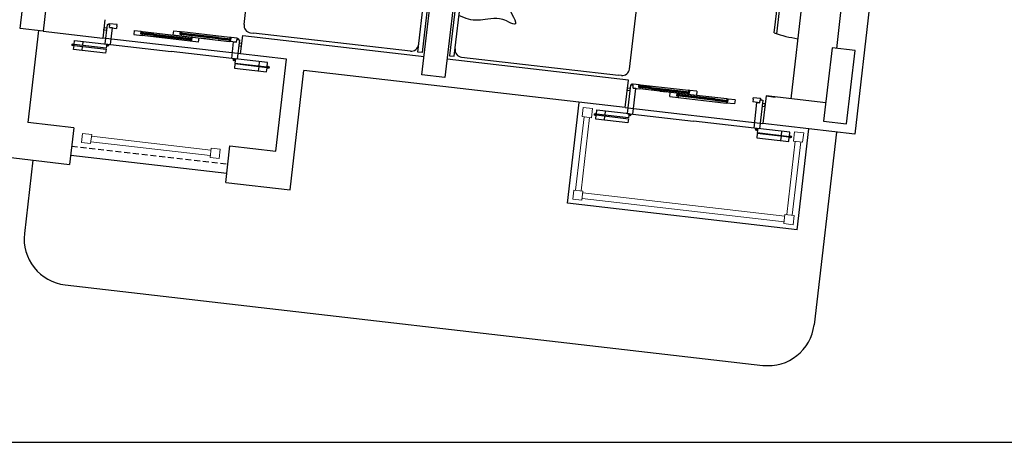
# Model space of a CAD drawing. Units: millimetres. Extents: x 7483 to 20473, y 1116 to 8856.
# Drawn here: x 16911 to 17977, y 1116 to 1573 of the extents above; entities that cross this region are included whole.
import ezdxf

# ---------------------------------------------------------------- set-up
doc = ezdxf.new("R2010")
doc.units = ezdxf.units.MM
doc.linetypes.add('DASHED2', pattern=[9.525, 6.35, -3.175])
doc.layers.add('AHSAP', color=35, linetype='Continuous', lineweight=13)
for name, color, linetype in [('ahşap', 3, 'Continuous'), ('duvar', 5, 'Continuous'), ('g1', 253, 'Continuous'), ('kolon', 7, 'Continuous'), ('PARAPET', 2, 'Continuous'), ('taşma ızgarası', 51, 'Continuous'), ('TEFRIS', 1, 'Continuous'), ('ZEMİN TARAMA', 252, 'Continuous'), ('ızdusum', 252, 'DASHED2')]:
    doc.layers.add(name, color=color, linetype=linetype)

msp = doc.modelspace()

# ---------------------------------------------------------------- linework, layer by layer
at = {"layer": 'AHSAP'}
for p, q in [((17521.991, 1467.871, 0), (17512.814, 1388.399, 0)), ((17527.952, 1467.182, 0), (17518.774, 1387.71, 0)), ((16988.375, 1440.908, 0), (17117.517, 1425.995, 0)), ((16989.064, 1446.869, 0), (17118.205, 1431.955, 0)), ((17750.473, 1441.485, 0), (17741.295, 1362.013, 0)), ((17756.433, 1440.797, 0), (17747.256, 1361.325, 0)), ((17739.079, 1360.256, 0), (17520.532, 1385.494, 0)), ((17738.391, 1354.296, 0), (17519.843, 1379.534, 0))]:
    msp.add_line(p, q, dxfattribs=at)
at = {"layer": 'AHSAP', "elevation": 0}
for points in [[(17520.005, 1468.1), (17529.939, 1466.953), (17531.086, 1476.887), (17521.152, 1478.034)], [(16978.212, 1440.069), (16988.146, 1438.921), (16989.293, 1448.855), (16979.359, 1450.003)], [(17758.42, 1440.567), (17748.486, 1441.715), (17749.633, 1451.649), (17759.567, 1450.501)], [(17127.222, 1422.861), (17117.288, 1424.008), (17118.435, 1433.942), (17128.369, 1432.795)], [(17510.827, 1388.628), (17520.761, 1387.481), (17519.614, 1377.547), (17509.68, 1378.694)], [(17749.243, 1361.096), (17739.309, 1362.243), (17738.161, 1352.309), (17748.095, 1351.162)]]:
    msp.add_lwpolyline(points, close=True, dxfattribs=at)
at = {"layer": 'ahşap'}
for p, q in [((17006.04, 1567.719, 0), (17003.631, 1546.858, 0)), ((17006.04, 1567.719, 0), (17003.631, 1546.858, 0)), ((17007.53, 1567.547, 0), (17008.695, 1568.922, 0)), ((17009.02, 1567.375, 0), (17007.53, 1567.547, 0)), ((17008.676, 1564.395, 0), (17009.02, 1567.375, 0)), ((17008.695, 1568.922, 0), (17016.642, 1568.005, 0)), ((17016.482, 1566.614, 0), (17016.126, 1563.534, 0)), ((17016.482, 1566.614, 0), (17016.642, 1568.005, 0)), ((17016.482, 1566.614, 0), (17016.482, 1566.614, 0)), ((17008.676, 1564.395, 0), (17016.126, 1563.534, 0)), ((17035.363, 1561.313, 0), (17034.847, 1556.843, 0)), ((17034.847, 1556.843, 0), (17043.787, 1555.81, 0)), ((17035.363, 1561.313, 0), (17042.813, 1560.452, 0)), ((17042.458, 1557.373, 0), (17042.813, 1560.452, 0)), ((17043.948, 1557.201, 0), (17042.458, 1557.373, 0)), ((17042.767, 1557.438, 0), (17042.825, 1557.935, 0)), ((17056.253, 1555.881, 0), (17042.767, 1557.438, 0)), ((17056.31, 1556.377, 0), (17042.825, 1557.935, 0)), ((17042.882, 1558.431, 0), (17042.939, 1558.928, 0)), ((17056.367, 1556.874, 0), (17042.882, 1558.431, 0)), ((17042.939, 1558.928, 0), (17044.131, 1558.79, 0)), ((17056.425, 1557.371, 0), (17042.939, 1558.928, 0)), ((17043.948, 1557.201, 0), (17043.787, 1555.81, 0)), ((17095.941, 1549.787, 0), (17043.787, 1555.81, 0)), ((17044.303, 1560.28, 0), (17096.457, 1554.258, 0)), ((17056.253, 1555.881, 0), (17097.305, 1551.14, 0)), ((17056.31, 1556.377, 0), (17097.362, 1551.636, 0)), ((17056.367, 1556.874, 0), (17097.42, 1552.133, 0)), ((17056.425, 1557.371, 0), (17097.477, 1552.63, 0)), ((17077.736, 1560.949, 0), (17077.22, 1556.479, 0)), ((17077.22, 1556.479, 0), (17086.161, 1555.447, 0)), ((17077.736, 1560.949, 0), (17085.187, 1560.089, 0)), ((17084.831, 1557.009, 0), (17085.187, 1560.089, 0)), ((17086.321, 1556.837, 0), (17084.831, 1557.009, 0)), ((17085.141, 1557.074, 0), (17085.198, 1557.571, 0)), ((17126.193, 1552.334, 0), (17085.141, 1557.074, 0)), ((17126.25, 1552.83, 0), (17085.198, 1557.571, 0)), ((17085.255, 1558.068, 0), (17085.313, 1558.565, 0)), ((17126.308, 1553.327, 0), (17085.255, 1558.068, 0)), ((17085.313, 1558.565, 0), (17086.505, 1558.427, 0)), ((17126.365, 1553.824, 0), (17085.313, 1558.565, 0)), ((17086.321, 1556.837, 0), (17086.161, 1555.447, 0)), ((17086.161, 1555.447, 0), (17138.314, 1549.424, 0)), ((17138.83, 1553.894, 0), (17086.677, 1559.917, 0)), ((16969.602, 1540.722, 0), (16970.118, 1545.193, 0)), ((16970.118, 1545.193, 0), (17004.887, 1541.178, 0)), ((16970.233, 1546.185, 0), (16970.749, 1550.655, 0)), ((17005.002, 1542.169, 0), (16970.233, 1546.185, 0)), ((16970.749, 1550.655, 0), (17005.518, 1546.64, 0)), ((16979.69, 1549.622, 0), (16979.173, 1545.152, 0)), ((17005.518, 1546.64, 0), (17005.002, 1542.169, 0)), ((17009.591, 1546.169, 0), (17075.155, 1538.598, 0)), ((17096.101, 1551.178, 0), (17095.941, 1549.787, 0)), ((17104.881, 1548.755, 0), (17095.941, 1549.787, 0)), ((17096.101, 1551.178, 0), (17097.591, 1551.006, 0)), ((17097.477, 1552.63, 0), (17096.285, 1552.768, 0)), ((17097.305, 1551.14, 0), (17097.362, 1551.636, 0)), ((17097.42, 1552.133, 0), (17097.477, 1552.63, 0)), ((17097.591, 1551.006, 0), (17097.947, 1554.086, 0)), ((17104.881, 1548.755, 0), (17105.397, 1553.225, 0)), ((17116.642, 1551.927, 0), (17109.192, 1552.787, 0)), ((17126.193, 1552.334, 0), (17139.678, 1550.776, 0)), ((17126.25, 1552.83, 0), (17139.736, 1551.273, 0)), ((17126.308, 1553.327, 0), (17139.793, 1551.77, 0)), ((17126.365, 1553.824, 0), (17139.85, 1552.266, 0)), ((17138.475, 1550.815, 0), (17138.314, 1549.424, 0)), ((17145.765, 1548.564, 0), (17138.314, 1549.424, 0)), ((17138.475, 1550.815, 0), (17139.965, 1550.643, 0)), ((17139.85, 1552.266, 0), (17138.658, 1552.404, 0)), ((17139.678, 1550.776, 0), (17139.736, 1551.273, 0)), ((17139.793, 1551.77, 0), (17139.85, 1552.266, 0)), ((17139.965, 1550.643, 0), (17140.32, 1553.722, 0)), ((17146.778, 1552.976, 0), (17140.32, 1553.722, 0)), ((17145.765, 1548.564, 0), (17146.109, 1551.544, 0)), ((17146.109, 1551.544, 0), (17147.599, 1551.372, 0)), ((17149.089, 1551.2, 0), (17146.68, 1530.338, 0)), ((17149.089, 1551.2, 0), (17146.68, 1530.338, 0)), ((17147.599, 1551.372, 0), (17146.778, 1552.976, 0)), ((17004.371, 1536.707, 0), (16969.602, 1540.722, 0)), ((16979.059, 1544.16, 0), (16978.543, 1539.69, 0)), ((17004.887, 1541.178, 0), (17004.371, 1536.707, 0)), ((17140.719, 1531.027, 0), (17075.155, 1538.598, 0)), ((17144.162, 1525.094, 0), (17143.645, 1520.624, 0)), ((17178.931, 1521.079, 0), (17144.162, 1525.094, 0)), ((17144.792, 1530.556, 0), (17144.276, 1526.086, 0)), ((17144.276, 1526.086, 0), (17179.045, 1522.071, 0)), ((17179.561, 1526.541, 0), (17144.792, 1530.556, 0)), ((17170.621, 1527.573, 0), (17170.104, 1523.103, 0)), ((17179.045, 1522.071, 0), (17179.561, 1526.541, 0)), ((17143.645, 1520.624, 0), (17178.414, 1516.609, 0)), ((17169.99, 1522.111, 0), (17169.474, 1517.641, 0)), ((17178.414, 1516.609, 0), (17178.931, 1521.079, 0)), ((17572.276, 1502.329, 0), (17568.72, 1471.534, 0)), ((17572.276, 1502.329, 0), (17568.72, 1471.534, 0)), ((17573.767, 1502.157, 0), (17574.932, 1503.533, 0)), ((17575.257, 1501.985, 0), (17573.767, 1502.157, 0)), ((17574.932, 1503.533, 0), (17581.389, 1502.787, 0)), ((17581.034, 1499.707, 0), (17581.389, 1502.787, 0)), ((17582.879, 1502.615, 0), (17635.033, 1496.592, 0)), ((17574.913, 1499.005, 0), (17575.257, 1501.985, 0)), ((17574.913, 1499.005, 0), (17582.363, 1498.145, 0)), ((17582.524, 1499.535, 0), (17581.034, 1499.707, 0)), ((17581.343, 1499.772, 0), (17581.4, 1500.269, 0)), ((17594.828, 1498.215, 0), (17581.343, 1499.772, 0)), ((17594.886, 1498.712, 0), (17581.4, 1500.269, 0)), ((17581.458, 1500.766, 0), (17581.515, 1501.263, 0)), ((17594.943, 1499.209, 0), (17581.458, 1500.766, 0)), ((17581.515, 1501.263, 0), (17582.707, 1501.125, 0)), ((17595, 1499.705, 0), (17581.515, 1501.263, 0)), ((17582.524, 1499.535, 0), (17582.363, 1498.145, 0)), ((17634.516, 1492.122, 0), (17582.363, 1498.145, 0)), ((17594.828, 1498.215, 0), (17635.881, 1493.474, 0)), ((17594.886, 1498.712, 0), (17635.938, 1493.971, 0)), ((17594.943, 1499.209, 0), (17635.995, 1494.468, 0)), ((17595, 1499.705, 0), (17636.053, 1494.964, 0)), ((17604.035, 1495.642, 0), (17611.485, 1494.782, 0)), ((17614.763, 1489.873, 0), (17615.28, 1494.343, 0)), ((17622.374, 1490.403, 0), (17622.73, 1493.483, 0)), ((17622.799, 1491.462, 0), (17622.856, 1491.959, 0)), ((17663.851, 1486.721, 0), (17622.799, 1491.462, 0)), ((17622.856, 1491.959, 0), (17624.048, 1491.821, 0)), ((17663.908, 1487.218, 0), (17622.856, 1491.959, 0)), ((17676.374, 1487.288, 0), (17624.22, 1493.311, 0)), ((17634.677, 1493.513, 0), (17634.516, 1492.122, 0)), ((17643.457, 1491.089, 0), (17634.516, 1492.122, 0)), ((17634.677, 1493.513, 0), (17636.167, 1493.341, 0)), ((17636.053, 1494.964, 0), (17634.861, 1495.102, 0)), ((17635.881, 1493.474, 0), (17635.938, 1493.971, 0)), ((17635.995, 1494.468, 0), (17636.053, 1494.964, 0)), ((17636.167, 1493.341, 0), (17636.523, 1496.42, 0)), ((17643.973, 1495.56, 0), (17636.523, 1496.42, 0)), ((17643.973, 1495.56, 0), (17643.457, 1491.089, 0)), ((17614.763, 1489.873, 0), (17623.704, 1488.841, 0)), ((17623.865, 1490.231, 0), (17622.374, 1490.403, 0)), ((17622.684, 1490.468, 0), (17622.741, 1490.965, 0)), ((17663.736, 1485.728, 0), (17622.684, 1490.468, 0)), ((17663.793, 1486.224, 0), (17622.741, 1490.965, 0)), ((17623.865, 1490.231, 0), (17623.704, 1488.841, 0)), ((17623.704, 1488.841, 0), (17675.857, 1482.818, 0)), ((17663.736, 1485.728, 0), (17677.222, 1484.17, 0)), ((17663.793, 1486.224, 0), (17677.279, 1484.667, 0)), ((17663.851, 1486.721, 0), (17677.336, 1485.164, 0)), ((17663.908, 1487.218, 0), (17677.394, 1485.66, 0)), ((17676.018, 1484.209, 0), (17675.857, 1482.818, 0)), ((17684.798, 1481.785, 0), (17675.857, 1482.818, 0)), ((17676.018, 1484.209, 0), (17677.508, 1484.037, 0)), ((17677.394, 1485.66, 0), (17676.202, 1485.798, 0)), ((17677.222, 1484.17, 0), (17677.279, 1484.667, 0)), ((17677.336, 1485.164, 0), (17677.394, 1485.66, 0)), ((17677.508, 1484.037, 0), (17677.864, 1487.116, 0)), ((17685.314, 1486.256, 0), (17677.864, 1487.116, 0)), ((17685.314, 1486.256, 0), (17684.798, 1481.785, 0)), ((17704.907, 1487.114, 0), (17704.551, 1484.034, 0)), ((17712.001, 1483.174, 0), (17704.551, 1484.034, 0)), ((17704.907, 1487.114, 0), (17705.067, 1488.505, 0)), ((17704.907, 1487.114, 0), (17704.907, 1487.114, 0)), ((17713.014, 1487.587, 0), (17705.067, 1488.505, 0)), ((17715.326, 1485.81, 0), (17711.77, 1455.015, 0)), ((17715.326, 1485.81, 0), (17711.77, 1455.015, 0)), ((17712.001, 1483.174, 0), (17712.346, 1486.154, 0)), ((17712.346, 1486.154, 0), (17713.836, 1485.982, 0)), ((17713.836, 1485.982, 0), (17713.014, 1487.587, 0)), ((17535.322, 1470.861, 0), (17535.839, 1475.331, 0)), ((17570.091, 1466.846, 0), (17535.322, 1470.861, 0)), ((17535.839, 1475.331, 0), (17570.608, 1471.316, 0)), ((17544.779, 1474.299, 0), (17544.263, 1469.828, 0)), ((17570.608, 1471.316, 0), (17570.091, 1466.846, 0)), ((17574.681, 1470.846, 0), (17640.245, 1463.274, 0)), ((17534.692, 1465.399, 0), (17535.208, 1469.869, 0)), ((17569.461, 1461.384, 0), (17534.692, 1465.399, 0)), ((17535.208, 1469.869, 0), (17569.977, 1465.854, 0)), ((17544.149, 1468.837, 0), (17543.632, 1464.366, 0)), ((17569.977, 1465.854, 0), (17569.461, 1461.384, 0)), ((17705.809, 1455.703, 0), (17640.245, 1463.274, 0)), ((17709.251, 1449.77, 0), (17708.735, 1445.3, 0)), ((17744.02, 1445.755, 0), (17709.251, 1449.77, 0)), ((17709.882, 1455.233, 0), (17709.366, 1450.762, 0)), ((17709.366, 1450.762, 0), (17744.135, 1446.747, 0)), ((17744.651, 1451.217, 0), (17709.882, 1455.233, 0)), ((17735.71, 1452.25, 0), (17735.194, 1447.78, 0)), ((17744.135, 1446.747, 0), (17744.651, 1451.217, 0)), ((17708.735, 1445.3, 0), (17743.504, 1441.285, 0)), ((17735.08, 1446.788, 0), (17734.563, 1442.317, 0)), ((17743.504, 1441.285, 0), (17744.02, 1445.755, 0))]:
    msp.add_line(p, q, dxfattribs=at)
at = {"layer": 'ahşap', "elevation": 0}
for points in [[(17003.631, 1546.858), (17009.591, 1546.169), (17011.656, 1564.051), (17008.676, 1564.395), (17009.02, 1567.375), (17006.04, 1567.719)], [(17146.68, 1530.338), (17140.719, 1531.027), (17142.784, 1548.908), (17145.765, 1548.564), (17146.109, 1551.544), (17149.089, 1551.2)], [(17568.72, 1471.534), (17574.681, 1470.846), (17577.893, 1498.661), (17574.913, 1499.005), (17575.257, 1501.985), (17572.276, 1502.329)], [(17711.77, 1455.015), (17705.809, 1455.703), (17709.021, 1483.518), (17712.001, 1483.174), (17712.346, 1486.154), (17715.326, 1485.81)]]:
    msp.add_lwpolyline(points, dxfattribs=at)
for points in [[(17002.658, 1564.586), (17005.638, 1564.242), (17005.294, 1561.262), (17002.314, 1561.606)], [(17042.813, 1560.452), (17044.303, 1560.28), (17044.131, 1558.79), (17042.641, 1558.962)], [(17042.882, 1558.431), (17043.379, 1558.374), (17043.321, 1557.877), (17042.825, 1557.935)], [(17085.187, 1560.089), (17086.677, 1559.917), (17086.505, 1558.427), (17085.015, 1558.599)], [(17085.255, 1558.068), (17085.752, 1558.01), (17085.695, 1557.514), (17085.198, 1557.571)], [(17097.947, 1554.086), (17096.457, 1554.258), (17096.285, 1552.768), (17097.775, 1552.595)], [(17097.42, 1552.133), (17096.923, 1552.191), (17096.865, 1551.694), (17097.362, 1551.636)], [(17140.32, 1553.722), (17138.83, 1553.894), (17138.658, 1552.404), (17140.148, 1552.232)], [(17139.793, 1551.77), (17139.296, 1551.827), (17139.239, 1551.33), (17139.736, 1551.273)], [(17151.668, 1547.379), (17148.687, 1547.723), (17148.343, 1544.742), (17151.323, 1544.398)], [(17581.389, 1502.787), (17582.879, 1502.615), (17582.707, 1501.125), (17581.217, 1501.297)], [(17568.895, 1499.197), (17571.875, 1498.853), (17571.531, 1495.872), (17568.551, 1496.216)], [(17581.458, 1500.766), (17581.954, 1500.708), (17581.897, 1500.212), (17581.4, 1500.269)], [(17622.73, 1493.483), (17624.22, 1493.311), (17624.048, 1491.821), (17622.558, 1491.993)], [(17622.799, 1491.462), (17623.295, 1491.404), (17623.238, 1490.908), (17622.741, 1490.965)], [(17636.523, 1496.42), (17635.033, 1496.592), (17634.861, 1495.102), (17636.351, 1494.93)], [(17635.995, 1494.468), (17635.499, 1494.525), (17635.441, 1494.028), (17635.938, 1493.971)], [(17677.864, 1487.116), (17676.374, 1487.288), (17676.202, 1485.798), (17677.692, 1485.626)], [(17677.336, 1485.164), (17676.84, 1485.221), (17676.782, 1484.724), (17677.279, 1484.667)], [(17717.904, 1481.989), (17714.924, 1482.333), (17714.58, 1479.353), (17717.56, 1479.009)]]:
    msp.add_lwpolyline(points, close=True, dxfattribs=at)
at = {"layer": 'ahşap'}
for centre, radius in [((16969.083, 1545.815, 0), 1.1), ((16969.083, 1545.815, 0), 1), ((16969.083, 1545.815, 0), 0.9), ((17006.485, 1545.421, 0), 1.1), ((17006.485, 1545.421, 0), 1), ((17006.485, 1545.421, 0), 0.9), ((17147.783, 1552.119, 0), 0.507), ((17143.573, 1529.59, 0), 1.1), ((17143.573, 1529.59, 0), 1), ((17143.573, 1529.59, 0), 0.9), ((17180.081, 1521.449, 0), 1.1), ((17180.081, 1521.449, 0), 1), ((17180.081, 1521.449, 0), 0.9), ((17573.758, 1502.927, 0), 0.507), ((17534.172, 1470.491, 0), 1.1), ((17534.172, 1470.491, 0), 1), ((17534.172, 1470.491, 0), 0.9), ((17571.574, 1470.097, 0), 1.1), ((17571.574, 1470.097, 0), 1), ((17571.574, 1470.097, 0), 0.9), ((17708.663, 1454.266, 0), 1.1), ((17708.663, 1454.266, 0), 1), ((17708.663, 1454.266, 0), 0.9), ((17745.17, 1446.125, 0), 1.1), ((17745.17, 1446.125, 0), 1), ((17745.17, 1446.125, 0), 0.9)]:
    msp.add_circle(centre, radius, dxfattribs=at)
at = {"layer": 'duvar'}
for p, q in [((17795.301, 1542.006, 0), (17835.452, 1889.696, 0)), ((17150.348, 1535.954, 0), (17152.643, 1555.822, 0)), ((17152.643, 1555.822, 0), (17348.839, 1533.165, 0)), ((17200.018, 1530.219, 0), (17150.348, 1535.954, 0)), ((17569.87, 1507.641, 0), (17373.674, 1530.297, 0)), ((17566.428, 1477.839, 0), (17569.87, 1507.641, 0)), ((17783.45, 1482.976, 0), (17718.88, 1490.433, 0))]:
    msp.add_line(p, q, dxfattribs=at)
at = {"layer": 'duvar', "lineweight": -2}
for p, q in [((17857.224, 1816.716, 0), (17814.778, 1449.159, 0)), ((17003.633, 1573.03, 0), (17001.339, 1553.162, 0)), ((16931.801, 1561.193, 0), (16920.329, 1461.853, 0)), ((16936.768, 1560.619, 0), (17001.339, 1553.162, 0)), ((17188.546, 1430.879, 0), (17200.018, 1530.219, 0)), ((17203.826, 1388.848, 0), (17218.739, 1517.99, 0)), ((17566.428, 1477.839, 0), (17218.739, 1517.99, 0)), ((17718.88, 1490.433, 0), (17715.438, 1460.631, 0)), ((17718.88, 1490.433, 0), (17728.814, 1489.286, 0)), ((16969.999, 1456.117, 0), (16920.329, 1461.853, 0)), ((17814.778, 1449.159, 0), (17715.438, 1460.631, 0)), ((16969.999, 1456.117, 0), (16965.41, 1416.381, 0)), ((17134.288, 1396.879, 0), (17138.876, 1436.615, 0)), ((17138.876, 1436.615, 0), (17188.546, 1430.879, 0)), ((16895.872, 1424.411, 0), (16965.41, 1416.381, 0)), ((17134.288, 1396.879, 0), (17203.826, 1388.848, 0))]:
    msp.add_line(p, q, dxfattribs=at)
at = {"layer": 'g1', "lineweight": -2}
for p, q in [((17794.91, 1451.453, 0), (17770.819, 1242.84, 0)), ((16925.674, 1420.97, 0), (16916.497, 1341.498, 0)), ((16960.431, 1286.092, 0), (17715.413, 1198.906, 0))]:
    msp.add_line(p, q, dxfattribs=at)
at = {"layer": 'g1', "extrusion": (-1.36541e-08, -6.25258e-08, 1)}
msp.add_arc((16966.167, 1335.762, 0), 50, 173.412599, 263.412599, dxfattribs=at)
at = {"layer": 'g1', "lineweight": -2, "extrusion": (1.84763e-09, -2.90176e-08, 1)}
msp.add_arc((17721.149, 1248.576, 0), 50, 263.412599, 353.412599, dxfattribs=at)
at = {"layer": 'kolon', "elevation": 0}
for points in [[(16911.933, 1563.487), (16921.11, 1642.959), (16945.945, 1640.091), (16936.768, 1560.619)], [(17380.557, 1589.901), (17371.379, 1510.43), (17346.544, 1513.297), (17355.722, 1592.769)], [(17805.991, 1460.24), (17815.169, 1539.712), (17790.334, 1542.58), (17781.156, 1463.108)]]:
    msp.add_lwpolyline(points, close=True, dxfattribs=at)
at = {"layer": 'PARAPET', "lineweight": -2}
for p, q in [((17504.139, 1374.301, 0), (17516.758, 1483.575, 0)), ((17752.489, 1345.621, 0), (17765.108, 1454.895, 0)), ((16966.557, 1426.315, 0), (17135.435, 1406.813, 0)), ((17752.489, 1345.621, 0), (17504.139, 1374.301, 0))]:
    msp.add_line(p, q, dxfattribs=at)
at = {"layer": 'taşma ızgarası'}
msp.add_lwpolyline([(7483.156, 1115.602), (19014.854, 1115.602), (19014.854, 8855.648), (7483.156, 8855.648)], close=True, dxfattribs=at)
at = {"layer": 'TEFRIS', "ltscale": 0.3}
for p, q in [((17341.957, 1538.04, 0), (17370.638, 1786.4, 0)), ((17375.605, 1785.827, 0), (17346.924, 1537.466, 0)), ((17405.2, 1782.409, 0), (17376.519, 1534.048, 0)), ((17381.486, 1533.475, 0), (17410.167, 1781.835, 0)), ((17154.129, 1567.783, 0), (17162.618, 1641.295, 0)), ((17571.149, 1519.625, 0), (17579.638, 1593.137, 0)), ((17161.158, 1558.918, 0), (17164.378, 1558.547, 0)), ((17334.009, 1538.957, 0), (17164.378, 1558.547, 0)), ((17346.924, 1537.466, 0), (17341.957, 1538.04, 0)), ((17376.519, 1534.048, 0), (17381.486, 1533.475, 0)), ((17389.433, 1532.557, 0), (17559.064, 1512.968, 0)), ((17562.284, 1512.596, 0), (17559.064, 1512.968, 0))]:
    msp.add_line(p, q, dxfattribs=at)
at = {"layer": 'TEFRIS'}
for p, q in [((17764.678, 1652.184, 299.747), (17745.641, 1487.342, 299.747)), ((17727.761, 1558.714, 299.747), (17731.554, 1591.56, 299.747)), ((17730.632, 1557.755, 299.747), (17734.569, 1591.84, 299.747))]:
    msp.add_line(p, q, dxfattribs=at)
at = {"layer": 'TEFRIS', "ltscale": 0.3}
for centre, start, end in [((17162.076, 1566.866, 0), 173.412599, 263.412599), ((17334.927, 1546.905, 0), 263.412599, 353.412599), ((17390.351, 1540.504, 0), 173.412599, 263.412599), ((17563.202, 1520.543, 0), 263.412599, 353.412599)]:
    msp.add_arc(centre, 8, start, end, dxfattribs=at)
at = {"layer": 'TEFRIS'}
msp.add_arc((17774.898, 1695.073, 299.747), 144.276, 250.93036, 261.334065, dxfattribs=at)
at = {"layer": 'TEFRIS', "ltscale": 0.3}
msp.add_open_spline([(17438.896, 1617.443, 0), (17436, 1610.151, 0), (17432.309, 1594.513, 0), (17454.723, 1563.004, 0), (17438.076, 1571.925, 0), (17429.179, 1574.889, 0), (17414.985, 1573.166, 0), (17399.764, 1571.315, 0), (17390.017, 1575.942, 0), (17386.578, 1577.574, 0)], degree=3, knots=[5.7488588, 5.7488588, 5.7488588, 5.7488588, 30.77183885, 55.88201332, 64.99874093, 72.94272549, 85.77977825, 106.42002057, 117.66809294, 117.66809294, 117.66809294, 117.66809294], dxfattribs=at)
at = {"layer": 'ZEMİN TARAMA'}
for p, q in [((17150.348, 1535.954, 0), (17001.339, 1553.162, 0)), ((17566.428, 1477.839, 0), (17715.438, 1460.631, 0))]:
    msp.add_line(p, q, dxfattribs=at)
at = {"layer": 'ızdusum', "lineweight": -2}
msp.add_line((16967.704, 1436.249, 0), (17136.582, 1416.747, 0), dxfattribs=at)

doc.saveas('drawing.dxf')
